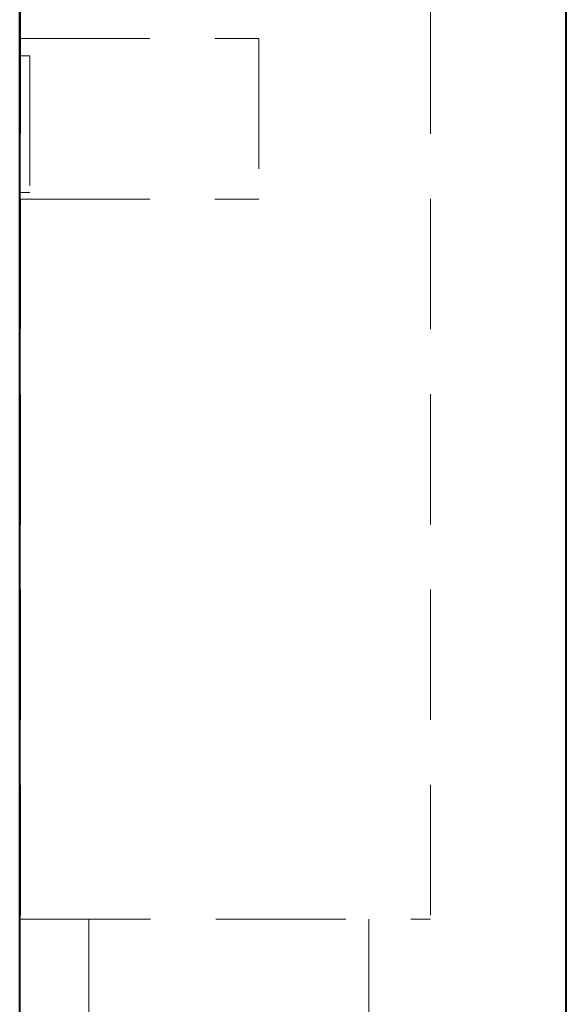
# Model space of a CAD drawing. Units: millimetres. Extents: x 105 to 2730, y 90 to 3530.
# Drawn here: x 361 to 521, y 995 to 1283 of the extents above; entities that cross this region are included whole.
import ezdxf

# ---------------------------------------------------------------- set-up
doc = ezdxf.new("R2010")
doc.units = ezdxf.units.MM
doc.header["$LTSCALE"] = 3
doc.linetypes.add('DASHED', pattern=[19.05, 12.7, -6.35])
doc.layers.add('BODY', color=7, linetype='Continuous', lineweight=40)
doc.layers.add('HIDDEN', color=3, linetype='DASHED', lineweight=20)

msp = doc.modelspace()

# ---------------------------------------------------------------- linework, layer by layer
at = {"layer": 'BODY'}
for p, q in [((360.88, 684.43), (360.88, 1840.21)), ((520.88, 816.71), (520.88, 1621.61))]:
    msp.add_line(p, q, dxfattribs=at)
at = {"layer": 'HIDDEN', "linetype": 'DASHED'}
for p, q in [((361.11, 1345.38), (361.11, 1020.38)), ((481.11, 1345.38), (481.11, 1020.38)), ((360.88, 1277.95), (430.88, 1277.95)), ((430.88, 1277.95), (430.88, 1230.95)), ((360.88, 1272.95), (363.88, 1272.95)), ((363.88, 1272.95), (363.88, 1232.95)), ((360.88, 1232.95), (363.88, 1232.95)), ((360.88, 1230.95), (430.88, 1230.95)), ((361.11, 1020.38), (481.11, 1020.38)), ((381.11, 1020.38), (381.11, 983.38)), ((463.11, 1020.38), (463.11, 983.38))]:
    msp.add_line(p, q, dxfattribs=at)

doc.saveas('drawing.dxf')
